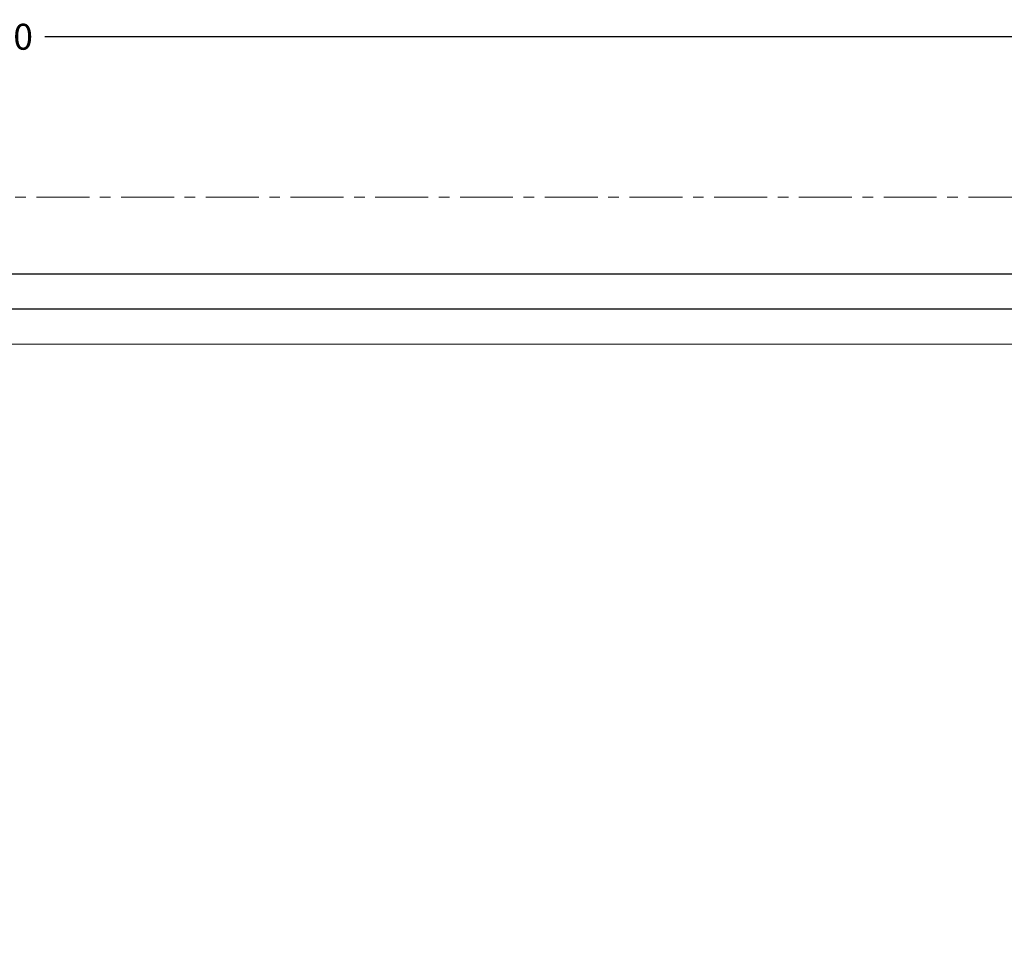
# Model space of a CAD drawing. Extents: x -328 to 1031, y -1599 to -584.
# Drawn here: x 739 to 853, y -1266 to -1158 of the extents above; entities that cross this region are included whole.
import ezdxf

# ---------------------------------------------------------------- set-up
doc = ezdxf.new("R2010")
doc.units = 0
doc.header["$LTSCALE"] = 16.335
doc.linetypes.add('CENTER', pattern=[0.6, 0.375, -0.075, 0.075, -0.075])
doc.layers.get('0').update_dxf_attribs({"linetype": 'CONTINUOUS'})
doc.layers.get('Defpoints').update_dxf_attribs({"linetype": 'CONTINUOUS'})
for name, color, linetype, lineweight in [('1实体粗线', 7, 'CONTINUOUS', 30), ('2实体细线', 2, 'CONTINUOUS', 15), ('3中心线', 1, 'CENTER', 5)]:
    doc.layers.add(name, color=color, linetype=linetype, lineweight=lineweight)
doc.styles.add('ROMANS', font='romans.shx')
doc.dimstyles.new('LINE', dxfattribs={"dimtxt": 3, "dimasz": 2, "dimexe": 0.8, "dimexo": 0.8, "dimgap": 0.2, "dimtad": 0, "dimzin": 0, "dimdsep": 46, "dimtxsty": 'ROMANS', "dimcen": -1, "dimclrd": 3, "dimclrt": 7, "dimadec": 1, "dimazin": 0, "dimtfac": 1, "dimtmove": 0, "dimatfit": 3, "dimfxl": 1, "dimtolj": 1, "dimtzin": 0, "dimarcsym": 0})

# ---------------------------------------------------------------- blocks, each defined once
blk = doc.blocks.new('*D31')
at = {"color": 0, "lineweight": -2, "transparency": 16777216}
for p, q in [((437.02, -1177.97), (437.02, -1159.43)), ((1031.02, -1177.97), (1031.02, -1159.43))]:
    blk.add_line(p, q, dxfattribs=at)
at = {"color": 3, "lineweight": -2, "transparency": 16777216}
for p, q in [((439.02, -1160.23), (726.39, -1160.23)), ((1029.02, -1160.23), (741.65, -1160.23))]:
    blk.add_line(p, q, dxfattribs=at)
at = {"color": 3, "lineweight": 9, "transparency": 16777216}
for points in [[(439.02, -1159.89), (439.02, -1160.56), (437.02, -1160.23)], [(1029.02, -1159.89), (1029.02, -1160.56), (1031.02, -1160.23)]]:
    blk.add_solid(points, dxfattribs=at)
at = {"layer": 'Defpoints', "color": 0, "lineweight": 9, "transparency": 16777216}
for p in [(1031.02, -1160.23), (437.02, -1178.77), (1031.02, -1178.77)]:
    blk.add_point(p, dxfattribs=at)
at = {"color": 7, "transparency": 16777216, "insert": (734.02, -1160.23), "char_height": 3, "attachment_point": 5, "style": 'ROMANS'}
blk.add_mtext('\\A1;594.00', dxfattribs=at)

msp = doc.modelspace()

# ---------------------------------------------------------------- linework, layer by layer
msp.add_lwpolyline([(444.562, -1589.871), (1023.477, -1589.871), (1023.477, -1187.678), (444.562, -1187.678)], close=True)
at = {"layer": '1实体粗线'}
msp.add_lwpolyline([(448.624, -1585.809), (1019.414, -1585.809), (1019.414, -1191.74), (448.624, -1191.74)], close=True, dxfattribs=at)
at = {"layer": '2实体细线'}
msp.add_lwpolyline([(452.687, -1581.746), (1015.352, -1581.746), (1015.352, -1195.803), (452.687, -1195.803)], close=True, dxfattribs=at)
at = {"layer": '3中心线'}
msp.add_lwpolyline([(437.019, -1598.774), (1031.019, -1598.774), (1031.019, -1178.774), (437.019, -1178.774)], close=True, dxfattribs=at)

# ---------------------------------------------------------------- dimensions: what is measured, and where the dimension line sits
dim = msp.add_linear_dim(base=(1031.019, -1160.225), p1=(437.019, -1178.774), p2=(1031.019, -1178.774), dimstyle='LINE')
dim.commit()
dim.dimension.update_dxf_attribs({"geometry": '*D31', "text_midpoint": (734.019, -1160.225), "dimtype": 160})

doc.saveas('drawing.dxf')
